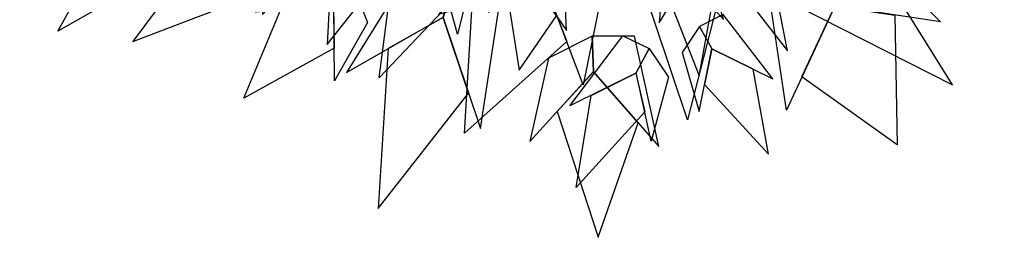
# Model space of a CAD drawing. Units: millimetres. Extents: x 533106 to 533990, y 9894275 to 9895157.
# Drawn here: x 533427 to 533432, y 9895024 to 9895025 of the extents above; entities that cross this region are included whole.
import ezdxf

# ---------------------------------------------------------------- set-up
doc = ezdxf.new("R2010")
doc.units = ezdxf.units.MM
doc.layers.add('arbol', color=74, linetype='Continuous')
doc.layers.add('arboles', color=3, linetype='Continuous')

# ---------------------------------------------------------------- blocks, each defined once
blk = doc.blocks.new('HOJA6')
at = {"color": 112, "linetype": 'ByBlock'}
blk.add_3dface([(-0.07999999999998408, 0.01000000000001933), (-0.4572914399395955, -0.2006622346704461), (-0.6399999999999864, -1.059999999999988), (-0.07999999999998408, -0.3549999999999898)], dxfattribs=at)
at = {"color": 72, "linetype": 'ByBlock'}
blk.add_3dface([(-0.07999999999998408, 0.01000000000001933), (-0.07999999999998408, -0.3599999999999852), (0.4470593097866029, -1.156503530116535), (0.2766743773917604, -0.00425651768809221)], dxfattribs=at)
at = {"color": 122, "linetype": 'ByBlock'}
blk.add_3dface([(-0.07999999999998408, -0.3599999999999852), (-0.3996535655883449, -0.7574210066781917), (-0.09499999999997044, -2.074999999999989), (0.2787254735908746, -0.9021137635791625)], dxfattribs=at)
blk = doc.blocks.new('AR3DS027')
at = {"layer": 'arbol', "linetype": 'Continuous', "extrusion": (0.1582972507970482, 0.06116030144431351, 0.9854955088265687), "xscale": 0.09850132984675342, "yscale": 0.09850132984675342, "zscale": 0.09850132984675342, "rotation": 359.9999999999991}
blk.add_blockref('HOJA6', (-0.1370989547549455, -0.16525867180422, 0.8262473518608671), dxfattribs=at)
at = {"layer": 'arbol', "linetype": 'Continuous', "extrusion": (0.842206830301928, 8.464064422532718e-17, 0.539154574303863), "xscale": -0.1083514628314297, "yscale": 0.1083514628314297, "zscale": 0.108351462831429, "rotation": 356.9564645222136}
blk.add_blockref('HOJA6', (-0.005384739364958022, 0.3035295261523008, 0.6899375414318651), dxfattribs=at)
at = {"layer": 'arbol', "linetype": 'Continuous', "extrusion": (0.3242396493221019, -0.1811068311528807, 0.9284766908852599), "xscale": -0.0886511968620785, "yscale": 0.08865119686207912, "zscale": 0.08865119686207919, "rotation": 359.9999999999998}
blk.add_blockref('HOJA6', (0.1095519943432885, 0.005156903298770832, 0.7899535219200736), dxfattribs=at)
at = {"layer": 'arbol', "linetype": 'Continuous', "extrusion": (0.2396662512126066, -0.09166517974665399, 0.9665182785916205), "xscale": 0.03940053193870129, "yscale": 0.03940053193870129, "zscale": 0.03940053193870129}
blk.add_blockref('HOJA6', (0.06664933471875203, -0.1445008874455692, 0.8786270177546459), dxfattribs=at)
at = {"layer": 'arbol', "linetype": 'Continuous', "extrusion": (0.3407993236214008, 1.099484062981977e-17, 0.9401360651624828), "xscale": 0.0492506649233766, "yscale": 0.0492506649233766, "zscale": 0.0492506649233766}
blk.add_blockref('HOJA6', (-0.08024575004848879, -0.1777082334393461, 0.7061512394973674), dxfattribs=at)
at = {"layer": 'arbol', "linetype": 'Continuous', "extrusion": (0.2290781601001203, -0.3242337035263255, 0.9178211710691504), "xscale": -0.06895093089272802, "yscale": 0.06895093089272705, "zscale": 0.06895093089272794, "rotation": 359.9999999999997}
blk.add_blockref('HOJA6', (0.1156685039580619, 0.08821041545898975, 0.8044469088153817), dxfattribs=at)
at = {"layer": 'arbol', "linetype": 'Continuous', "extrusion": (0.2077157883319784, -0.3190996168578217, 0.9246780984747157), "xscale": -0.05417573141571427, "yscale": 0.05417573141571536, "zscale": 0.05417573141571457}
blk.add_blockref('HOJA6', (0.2689954886724739, -0.04088482837576352, 0.7472843907679048), dxfattribs=at)
at = {"layer": 'arbol', "linetype": 'Continuous', "extrusion": (0.3944957412593234, -0.6325155181085178, 0.6665562462989678), "xscale": -0.09850132984675519, "yscale": 0.09850132984675394, "zscale": 0.09850132984675375, "rotation": 359.9999999999998}
blk.add_blockref('HOJA6', (0.189272411080449, 0.2734554915097662, 0.6325564092136928), dxfattribs=at)
at = {"layer": 'arbol', "linetype": 'Continuous', "extrusion": (0.5207757896189416, -0.262454465403195, 0.8123485892993789), "xscale": 0.078801063877403, "yscale": 0.078801063877403, "zscale": 0.078801063877403}
blk.add_blockref('HOJA6', (0.04353791372143392, 0.1038882815027102, 0.8428151920970347), dxfattribs=at)
at = {"layer": 'arbol', "linetype": 'Continuous', "extrusion": (0.5671063492208837, -0.450647009648742, 0.6894256024894984), "xscale": 0.04925066492337669, "yscale": 0.04925066492337669, "zscale": 0.04925066492337669}
blk.add_blockref('HOJA6', (0.07986473876199858, 0.374519987033083, 0.840498441364346), dxfattribs=at)
at = {"layer": 'arbol', "linetype": 'Continuous', "extrusion": (0.3209002253225345, -0.3447126095337467, 0.8821543301579272), "xscale": 0.08865119686207891, "yscale": 0.08865119686207891, "zscale": 0.08865119686207891}
blk.add_blockref('HOJA6', (0.08442949079146303, 0.01166633814803006, 0.7850446756024355), dxfattribs=at)
at = {"layer": 'arbol', "linetype": 'Continuous', "extrusion": (0.2965620020602762, -0.4589867293425198, 0.8374856185161971), "xscale": -0.05910079790805293, "yscale": 0.05910079790805226, "zscale": 0.05910079790805206, "rotation": 359.9999999999997}
blk.add_blockref('HOJA6', (0.1190519280335464, 0.05745021122654956, 0.6745808043799435), dxfattribs=at)
at = {"layer": 'arbol', "linetype": 'Continuous', "extrusion": (0.34965917735206, -0.3745575088662955, 0.8587462560298915), "xscale": 0.06895093089272895, "yscale": 0.06895093089272895, "zscale": 0.06895093089272895, "rotation": 359.9999999999997}
blk.add_blockref('HOJA6', (0.01607637312386709, 0.1598641578263735, 0.8654755319519001), dxfattribs=at)
at = {"layer": 'arbol', "linetype": 'Continuous', "extrusion": (0.686363830285945, -0.4423612101497055, 0.5772531959461937), "xscale": 0.08865119686207917, "yscale": 0.08865119686207917, "zscale": 0.08865119686207917, "rotation": 326.5907464251465}
blk.add_blockref('HOJA6', (-0.1172388195737061, 0.4082286082824085, 0.7039457986515173), dxfattribs=at)
at = {"layer": 'arbol', "linetype": 'Continuous', "extrusion": (0.1750207818269352, -0.5962374634237603, 0.7834976790895354), "xscale": -0.06402586440039147, "yscale": 0.06402586440039013, "zscale": 0.06402586440038988, "rotation": 359.9999999999996}
blk.add_blockref('HOJA6', (0.1791823170114569, 0.08246264222175476, 0.6505558756820956), dxfattribs=at)
at = {"layer": 'arbol', "linetype": 'Continuous', "extrusion": (0.05107697941547078, -0.2019505186119403, 0.9780629479773579), "xscale": -0.06895093089272794, "yscale": 0.06895093089272775, "zscale": 0.06895093089272779}
blk.add_blockref('HOJA6', (0.0804682425342707, -0.1809420589034527, 0.8627215429005785), dxfattribs=at)
blk = doc.blocks.new('ARBOL LINDO')
at = {"layer": 'arboles', "lineweight": 15, "xscale": 7.525086044683661, "yscale": 7.525086044683661, "zscale": 7.525086044683661}
blk.add_blockref('AR3DS027', (21.84290715064014, 20.07524315835084, -0.009209817443868396), dxfattribs=at)

msp = doc.modelspace()

# ---------------------------------------------------------------- block references
at = {"layer": 'arbol', "extrusion": (-0.004925752348678761, 0.004803867424012636, 0.9999763296306429), "xscale": 0.9377431143536462, "yscale": 0.9377431143536462, "zscale": 0.9377431143536462, "rotation": 298.7015708777216}
msp.add_blockref('ARBOL LINDO', (533397.1157356892, 9894934.394374188, 45043.63651378743), dxfattribs=at)

doc.saveas('drawing.dxf')
